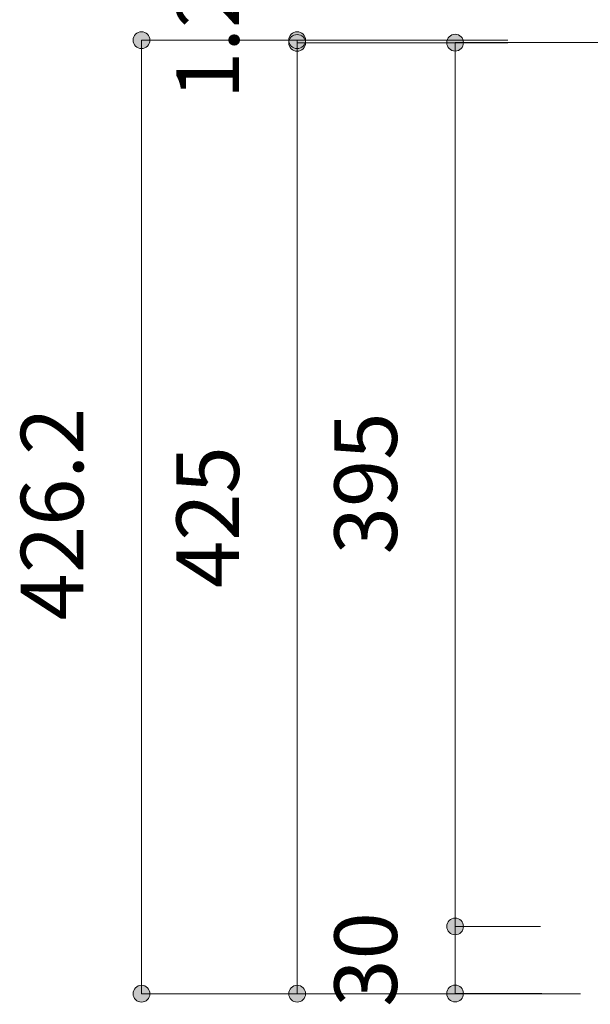
# Model space of a CAD drawing. Units: millimetres. Extents: x 32749 to 41406, y -2108 to 15968.
# Drawn here: x 37617 to 37872, y 5577 to 6017 of the extents above; entities that cross this region are included whole.
import ezdxf

# ---------------------------------------------------------------- set-up
doc = ezdxf.new("R2010")
doc.units = ezdxf.units.MM
doc.header["$LTSCALE"] = 15
for name, color, linetype, lineweight in [('一般', 7, 'Continuous', 5), ('実線', 7, 'Continuous', 18), ('寸法', 7, 'Continuous', 5)]:
    doc.layers.add(name, color=color, linetype=linetype, lineweight=lineweight)
doc.styles.add('YuGothic Medium', font='txt', dxfattribs={"bigfont": 'YuGothic Medium'})

# ---------------------------------------------------------------- blocks, each defined once
blk = doc.blocks.new('グループ-1572')
at = {"layer": '寸法', "insert": (855.364, 284.44), "char_height": 1.8617, "attachment_point": 1, "rotation": 90, "line_spacing_factor": 1.198577, "style": 'YuGothic Medium'}
blk.add_mtext('1.2', dxfattribs=at)
blk = doc.blocks.new('グループ-1573')
at = {"layer": '寸法', "linetype": 'Continuous', "lineweight": 0}
for points in [[(859.207, 286.195), (859.206, 286.17), (859.202, 286.146), (859.196, 286.122), (859.188, 286.099), (859.177, 286.077), (859.165, 286.056), (859.15, 286.036), (859.134, 286.018), (859.115, 286.001), (859.096, 285.987), (859.075, 285.974), (859.052, 285.964), (859.029, 285.955), (859.005, 285.949), (858.981, 285.946), (858.957, 285.945), (858.932, 285.946), (858.908, 285.949), (858.884, 285.955), (858.861, 285.964), (858.839, 285.974), (858.818, 285.987), (858.798, 286.001), (858.78, 286.018), (858.763, 286.036), (858.748, 286.056), (858.736, 286.077), (858.725, 286.099), (858.717, 286.122), (858.711, 286.146), (858.707, 286.17), (858.706, 286.195), (858.707, 286.219), (858.711, 286.244), (858.717, 286.268), (858.725, 286.291), (858.736, 286.313), (858.748, 286.334), (858.763, 286.354), (858.78, 286.372), (858.798, 286.388), (858.818, 286.403), (858.839, 286.416), (858.861, 286.426), (858.884, 286.434), (858.908, 286.44), (858.932, 286.444), (858.957, 286.445), (858.981, 286.444), (859.005, 286.44), (859.029, 286.434), (859.052, 286.426), (859.075, 286.416), (859.096, 286.403), (859.115, 286.388), (859.134, 286.372), (859.15, 286.354), (859.165, 286.334), (859.177, 286.313), (859.188, 286.291), (859.196, 286.268), (859.202, 286.244), (859.206, 286.219)], [(859.207, 286.115), (859.206, 286.09), (859.202, 286.066), (859.196, 286.042), (859.188, 286.019), (859.177, 285.997), (859.165, 285.976), (859.15, 285.956), (859.134, 285.938), (859.115, 285.921), (859.096, 285.907), (859.075, 285.894), (859.052, 285.884), (859.029, 285.875), (859.005, 285.869), (858.981, 285.866), (858.957, 285.865), (858.932, 285.866), (858.908, 285.869), (858.884, 285.875), (858.861, 285.884), (858.839, 285.894), (858.818, 285.907), (858.798, 285.921), (858.78, 285.938), (858.763, 285.956), (858.748, 285.976), (858.736, 285.997), (858.725, 286.019), (858.717, 286.042), (858.711, 286.066), (858.707, 286.09), (858.706, 286.115), (858.707, 286.139), (858.711, 286.164), (858.717, 286.188), (858.725, 286.211), (858.736, 286.233), (858.748, 286.254), (858.763, 286.274), (858.78, 286.292), (858.798, 286.308), (858.818, 286.323), (858.839, 286.336), (858.861, 286.346), (858.884, 286.354), (858.908, 286.36), (858.932, 286.364), (858.957, 286.365), (858.981, 286.364), (859.005, 286.36), (859.029, 286.354), (859.052, 286.346), (859.075, 286.336), (859.096, 286.323), (859.115, 286.308), (859.134, 286.292), (859.15, 286.274), (859.165, 286.254), (859.177, 286.233), (859.188, 286.211), (859.196, 286.188), (859.202, 286.164), (859.206, 286.139)]]:
    blk.add_hatch(color=7, dxfattribs=at).paths.add_polyline_path(points)
at = {"layer": '寸法'}
for p, q in [((865.224, 286.195), (858.957, 286.195)), ((858.957, 286.195), (858.957, 286.115)), ((865.224, 286.115), (858.957, 286.115))]:
    blk.add_line(p, q, dxfattribs=at)
for centre in [(858.957, 286.195), (858.957, 286.115)]:
    blk.add_circle(centre, 0.25, dxfattribs=at)
at = {"layer": '寸法', "color": 7, "transparency": 33554687}
blk.add_blockref('グループ-1572', (0, 0), dxfattribs=at)
blk = doc.blocks.new('グループ-1574')
at = {"layer": '寸法', "insert": (855.364, 269.868), "char_height": 1.8617, "attachment_point": 1, "rotation": 90, "line_spacing_factor": 1.198577, "style": 'YuGothic Medium'}
blk.add_mtext('425', dxfattribs=at)
blk = doc.blocks.new('グループ-1575')
at = {"layer": '寸法', "linetype": 'Continuous', "lineweight": 0}
for points in [[(859.207, 286.115), (859.206, 286.09), (859.202, 286.066), (859.196, 286.042), (859.188, 286.019), (859.177, 285.997), (859.165, 285.976), (859.15, 285.956), (859.134, 285.938), (859.115, 285.921), (859.096, 285.907), (859.075, 285.894), (859.052, 285.884), (859.029, 285.875), (859.005, 285.869), (858.981, 285.866), (858.957, 285.865), (858.932, 285.866), (858.908, 285.869), (858.884, 285.875), (858.861, 285.884), (858.839, 285.894), (858.818, 285.907), (858.798, 285.921), (858.78, 285.938), (858.763, 285.956), (858.748, 285.976), (858.736, 285.997), (858.725, 286.019), (858.717, 286.042), (858.711, 286.066), (858.707, 286.09), (858.706, 286.115), (858.707, 286.139), (858.711, 286.164), (858.717, 286.188), (858.725, 286.211), (858.736, 286.233), (858.748, 286.254), (858.763, 286.274), (858.78, 286.292), (858.798, 286.308), (858.818, 286.323), (858.839, 286.336), (858.861, 286.346), (858.884, 286.354), (858.908, 286.36), (858.932, 286.364), (858.957, 286.365), (858.981, 286.364), (859.005, 286.36), (859.029, 286.354), (859.052, 286.346), (859.075, 286.336), (859.096, 286.323), (859.115, 286.308), (859.134, 286.292), (859.15, 286.274), (859.165, 286.254), (859.177, 286.233), (859.188, 286.211), (859.196, 286.188), (859.202, 286.164), (859.206, 286.139)], [(859.207, 257.782), (859.206, 257.757), (859.202, 257.733), (859.196, 257.709), (859.188, 257.686), (859.177, 257.664), (859.165, 257.642), (859.15, 257.623), (859.134, 257.605), (859.115, 257.588), (859.096, 257.573), (859.075, 257.561), (859.052, 257.55), (859.029, 257.542), (859.005, 257.536), (858.981, 257.532), (858.957, 257.531), (858.932, 257.532), (858.908, 257.536), (858.884, 257.542), (858.861, 257.55), (858.839, 257.561), (858.818, 257.573), (858.798, 257.588), (858.78, 257.605), (858.763, 257.623), (858.748, 257.642), (858.736, 257.664), (858.725, 257.686), (858.717, 257.709), (858.711, 257.733), (858.707, 257.757), (858.706, 257.782), (858.707, 257.806), (858.711, 257.83), (858.717, 257.854), (858.725, 257.877), (858.736, 257.9), (858.748, 257.921), (858.763, 257.94), (858.78, 257.959), (858.798, 257.975), (858.818, 257.99), (858.839, 258.002), (858.861, 258.013), (858.884, 258.021), (858.908, 258.027), (858.932, 258.031), (858.957, 258.032), (858.981, 258.031), (859.005, 258.027), (859.029, 258.021), (859.052, 258.013), (859.075, 258.002), (859.096, 257.99), (859.115, 257.975), (859.134, 257.959), (859.15, 257.94), (859.165, 257.921), (859.177, 257.9), (859.188, 257.877), (859.196, 257.854), (859.202, 257.83), (859.206, 257.806)]]:
    blk.add_hatch(color=7, dxfattribs=at).paths.add_polyline_path(points)
at = {"layer": '寸法'}
for p, q in [((865.224, 286.115), (858.957, 286.115)), ((858.957, 286.115), (858.957, 257.782)), ((867.389, 257.782), (858.957, 257.782))]:
    blk.add_line(p, q, dxfattribs=at)
for centre in [(858.957, 286.115), (858.957, 257.782)]:
    blk.add_circle(centre, 0.25, dxfattribs=at)
at = {"layer": '寸法', "color": 7, "transparency": 33554687}
blk.add_blockref('グループ-1574', (0, 0), dxfattribs=at)
blk = doc.blocks.new('グループ-1576')
at = {"layer": '寸法'}
for name in ['グループ-1573', 'グループ-1575']:
    blk.add_blockref(name, (0, 0), dxfattribs=at)
blk = doc.blocks.new('グループ-1577')
at = {"layer": '寸法', "insert": (850.731, 268.903), "char_height": 1.8617, "attachment_point": 1, "rotation": 90, "line_spacing_factor": 1.198577, "style": 'YuGothic Medium'}
blk.add_mtext('426.2', dxfattribs=at)
blk = doc.blocks.new('グループ-1578')
at = {"layer": '寸法', "linetype": 'Continuous', "lineweight": 0}
for points in [[(854.575, 286.195), (854.573, 286.17), (854.57, 286.146), (854.564, 286.122), (854.556, 286.099), (854.545, 286.077), (854.532, 286.056), (854.518, 286.036), (854.501, 286.018), (854.483, 286.001), (854.463, 285.987), (854.442, 285.974), (854.42, 285.964), (854.397, 285.955), (854.373, 285.949), (854.349, 285.946), (854.324, 285.945), (854.3, 285.946), (854.275, 285.949), (854.252, 285.955), (854.228, 285.964), (854.206, 285.974), (854.185, 285.987), (854.165, 286.001), (854.147, 286.018), (854.131, 286.036), (854.116, 286.056), (854.103, 286.077), (854.093, 286.099), (854.085, 286.122), (854.079, 286.146), (854.075, 286.17), (854.074, 286.195), (854.075, 286.219), (854.079, 286.244), (854.085, 286.268), (854.093, 286.291), (854.103, 286.313), (854.116, 286.334), (854.131, 286.354), (854.147, 286.372), (854.165, 286.388), (854.185, 286.403), (854.206, 286.416), (854.228, 286.426), (854.252, 286.434), (854.275, 286.44), (854.3, 286.444), (854.324, 286.445), (854.349, 286.444), (854.373, 286.44), (854.397, 286.434), (854.42, 286.426), (854.442, 286.416), (854.463, 286.403), (854.483, 286.388), (854.501, 286.372), (854.518, 286.354), (854.532, 286.334), (854.545, 286.313), (854.556, 286.291), (854.564, 286.268), (854.57, 286.244), (854.573, 286.219)], [(854.575, 257.782), (854.573, 257.757), (854.57, 257.733), (854.564, 257.709), (854.556, 257.686), (854.545, 257.664), (854.532, 257.642), (854.518, 257.623), (854.501, 257.605), (854.483, 257.588), (854.463, 257.573), (854.442, 257.561), (854.42, 257.55), (854.397, 257.542), (854.373, 257.536), (854.349, 257.532), (854.324, 257.531), (854.3, 257.532), (854.275, 257.536), (854.252, 257.542), (854.228, 257.55), (854.206, 257.561), (854.185, 257.573), (854.165, 257.588), (854.147, 257.605), (854.131, 257.623), (854.116, 257.642), (854.103, 257.664), (854.093, 257.686), (854.085, 257.709), (854.079, 257.733), (854.075, 257.757), (854.074, 257.782), (854.075, 257.806), (854.079, 257.83), (854.085, 257.854), (854.093, 257.877), (854.103, 257.9), (854.116, 257.921), (854.131, 257.94), (854.147, 257.959), (854.165, 257.975), (854.185, 257.99), (854.206, 258.002), (854.228, 258.013), (854.252, 258.021), (854.275, 258.027), (854.3, 258.031), (854.324, 258.032), (854.349, 258.031), (854.373, 258.027), (854.397, 258.021), (854.42, 258.013), (854.442, 258.002), (854.463, 257.99), (854.483, 257.975), (854.501, 257.959), (854.518, 257.94), (854.532, 257.921), (854.545, 257.9), (854.556, 257.877), (854.564, 257.854), (854.57, 257.83), (854.573, 257.806)]]:
    blk.add_hatch(color=7, dxfattribs=at).paths.add_polyline_path(points)
at = {"layer": '寸法'}
for p, q in [((865.225, 286.195), (854.324, 286.195)), ((854.324, 286.195), (854.324, 257.782)), ((865.225, 257.782), (854.324, 257.782))]:
    blk.add_line(p, q, dxfattribs=at)
for centre in [(854.324, 286.195), (854.324, 257.782)]:
    blk.add_circle(centre, 0.25, dxfattribs=at)
at = {"layer": '寸法', "color": 7}
blk.add_blockref('グループ-1577', (0, 0), dxfattribs=at)
blk = doc.blocks.new('グループ-1579')
at = {"layer": '寸法', "insert": (860.065, 270.874), "char_height": 1.8617, "attachment_point": 1, "rotation": 90, "line_spacing_factor": 1.198577, "style": 'YuGothic Medium'}
blk.add_mtext('395', dxfattribs=at)
blk = doc.blocks.new('グループ-1580')
at = {"layer": '寸法', "linetype": 'Continuous', "lineweight": 0}
for points in [[(863.908, 286.122), (863.907, 286.097), (863.903, 286.073), (863.897, 286.049), (863.889, 286.026), (863.878, 286.004), (863.866, 285.982), (863.851, 285.963), (863.835, 285.945), (863.816, 285.928), (863.797, 285.913), (863.776, 285.901), (863.753, 285.89), (863.73, 285.882), (863.706, 285.876), (863.682, 285.872), (863.658, 285.871), (863.633, 285.872), (863.609, 285.876), (863.585, 285.882), (863.562, 285.89), (863.54, 285.901), (863.518, 285.913), (863.499, 285.928), (863.481, 285.945), (863.464, 285.963), (863.449, 285.982), (863.437, 286.004), (863.426, 286.026), (863.418, 286.049), (863.412, 286.073), (863.408, 286.097), (863.407, 286.122), (863.408, 286.146), (863.412, 286.17), (863.418, 286.194), (863.426, 286.217), (863.437, 286.24), (863.449, 286.261), (863.464, 286.28), (863.481, 286.299), (863.499, 286.315), (863.518, 286.33), (863.54, 286.342), (863.562, 286.353), (863.585, 286.361), (863.609, 286.367), (863.633, 286.371), (863.658, 286.372), (863.682, 286.371), (863.706, 286.367), (863.73, 286.361), (863.753, 286.353), (863.776, 286.342), (863.797, 286.33), (863.816, 286.315), (863.835, 286.299), (863.851, 286.28), (863.866, 286.261), (863.878, 286.24), (863.889, 286.217), (863.897, 286.194), (863.903, 286.17), (863.907, 286.146)], [(863.908, 259.788), (863.907, 259.764), (863.903, 259.739), (863.897, 259.716), (863.889, 259.692), (863.878, 259.67), (863.866, 259.649), (863.851, 259.629), (863.835, 259.611), (863.816, 259.595), (863.797, 259.58), (863.776, 259.567), (863.753, 259.557), (863.73, 259.549), (863.706, 259.543), (863.682, 259.539), (863.658, 259.538), (863.633, 259.539), (863.609, 259.543), (863.585, 259.549), (863.562, 259.557), (863.54, 259.567), (863.518, 259.58), (863.499, 259.595), (863.481, 259.611), (863.464, 259.629), (863.449, 259.649), (863.437, 259.67), (863.426, 259.692), (863.418, 259.716), (863.412, 259.739), (863.408, 259.764), (863.407, 259.788), (863.408, 259.813), (863.412, 259.837), (863.418, 259.861), (863.426, 259.884), (863.437, 259.906), (863.449, 259.927), (863.464, 259.947), (863.481, 259.965), (863.499, 259.982), (863.518, 259.996), (863.54, 260.009), (863.562, 260.02), (863.585, 260.028), (863.609, 260.034), (863.633, 260.037), (863.658, 260.039), (863.682, 260.037), (863.706, 260.034), (863.73, 260.028), (863.753, 260.02), (863.776, 260.009), (863.797, 259.996), (863.816, 259.982), (863.835, 259.965), (863.851, 259.947), (863.866, 259.927), (863.878, 259.906), (863.889, 259.884), (863.897, 259.861), (863.903, 259.837), (863.907, 259.813)]]:
    blk.add_hatch(color=7, dxfattribs=at).paths.add_polyline_path(points)
at = {"layer": '寸法'}
for p, q in [((868.225, 286.122), (863.658, 286.122)), ((863.658, 286.122), (863.658, 259.788)), ((866.198, 259.788), (863.658, 259.788))]:
    blk.add_line(p, q, dxfattribs=at)
for centre in [(863.658, 286.122), (863.658, 259.788)]:
    blk.add_circle(centre, 0.25, dxfattribs=at)
at = {"layer": '寸法', "color": 7, "transparency": 33554687}
blk.add_blockref('グループ-1579', (0, 0), dxfattribs=at)
blk = doc.blocks.new('グループ-1581')
at = {"layer": '寸法', "insert": (860.065, 257.393), "char_height": 1.8617, "attachment_point": 1, "rotation": 90, "line_spacing_factor": 1.198577, "style": 'YuGothic Medium'}
blk.add_mtext('30', dxfattribs=at)
blk = doc.blocks.new('グループ-1582')
at = {"layer": '寸法', "linetype": 'Continuous', "lineweight": 0}
for points in [[(863.908, 259.788), (863.907, 259.764), (863.903, 259.739), (863.897, 259.716), (863.889, 259.692), (863.878, 259.67), (863.866, 259.649), (863.851, 259.629), (863.835, 259.611), (863.816, 259.595), (863.797, 259.58), (863.776, 259.567), (863.753, 259.557), (863.73, 259.549), (863.706, 259.543), (863.682, 259.539), (863.658, 259.538), (863.633, 259.539), (863.609, 259.543), (863.585, 259.549), (863.562, 259.557), (863.54, 259.567), (863.518, 259.58), (863.499, 259.595), (863.481, 259.611), (863.464, 259.629), (863.449, 259.649), (863.437, 259.67), (863.426, 259.692), (863.418, 259.716), (863.412, 259.739), (863.408, 259.764), (863.407, 259.788), (863.408, 259.813), (863.412, 259.837), (863.418, 259.861), (863.426, 259.884), (863.437, 259.906), (863.449, 259.927), (863.464, 259.947), (863.481, 259.965), (863.499, 259.982), (863.518, 259.996), (863.54, 260.009), (863.562, 260.02), (863.585, 260.028), (863.609, 260.034), (863.633, 260.037), (863.658, 260.039), (863.682, 260.037), (863.706, 260.034), (863.73, 260.028), (863.753, 260.02), (863.776, 260.009), (863.797, 259.996), (863.816, 259.982), (863.835, 259.965), (863.851, 259.947), (863.866, 259.927), (863.878, 259.906), (863.889, 259.884), (863.897, 259.861), (863.903, 259.837), (863.907, 259.813)], [(863.908, 257.788), (863.907, 257.764), (863.903, 257.739), (863.897, 257.716), (863.889, 257.692), (863.878, 257.67), (863.866, 257.649), (863.851, 257.629), (863.835, 257.611), (863.816, 257.595), (863.797, 257.58), (863.776, 257.567), (863.753, 257.557), (863.73, 257.549), (863.706, 257.543), (863.682, 257.539), (863.658, 257.538), (863.633, 257.539), (863.609, 257.543), (863.585, 257.549), (863.562, 257.557), (863.54, 257.567), (863.518, 257.58), (863.499, 257.595), (863.481, 257.611), (863.464, 257.629), (863.449, 257.649), (863.437, 257.67), (863.426, 257.692), (863.418, 257.716), (863.412, 257.739), (863.408, 257.764), (863.407, 257.788), (863.408, 257.813), (863.412, 257.837), (863.418, 257.861), (863.426, 257.884), (863.437, 257.906), (863.449, 257.927), (863.464, 257.947), (863.481, 257.965), (863.499, 257.982), (863.518, 257.996), (863.54, 258.009), (863.562, 258.02), (863.585, 258.028), (863.609, 258.034), (863.633, 258.037), (863.658, 258.039), (863.682, 258.037), (863.706, 258.034), (863.73, 258.028), (863.753, 258.02), (863.776, 258.009), (863.797, 257.996), (863.816, 257.982), (863.835, 257.965), (863.851, 257.947), (863.866, 257.927), (863.878, 257.906), (863.889, 257.884), (863.897, 257.861), (863.903, 257.837), (863.907, 257.813)]]:
    blk.add_hatch(color=7, dxfattribs=at).paths.add_polyline_path(points)
at = {"layer": '寸法'}
for p, q in [((866.198, 259.788), (863.658, 259.788)), ((863.658, 259.788), (863.658, 257.788)), ((866.236, 257.788), (863.658, 257.788))]:
    blk.add_line(p, q, dxfattribs=at)
for centre in [(863.658, 259.788), (863.658, 257.788)]:
    blk.add_circle(centre, 0.25, dxfattribs=at)
at = {"layer": '寸法', "color": 7, "transparency": 33554687}
blk.add_blockref('グループ-1581', (0, 0), dxfattribs=at)
blk = doc.blocks.new('グループ-1583')
at = {"layer": '寸法'}
for name in ['グループ-1580', 'グループ-1582']:
    blk.add_blockref(name, (0, 0), dxfattribs=at)
blk = doc.blocks.new('グループ-1584')
at = {"layer": '寸法'}
for name in ['グループ-1576', 'グループ-1578', 'グループ-1583']:
    blk.add_blockref(name, (0, 0), dxfattribs=at)
blk = doc.blocks.new('グループ-1598')
at = {"layer": '実線', "color": 7, "transparency": 33554687}
blk.add_blockref('グループ-1584', (0, 0), dxfattribs=at)

msp = doc.modelspace()

# ---------------------------------------------------------------- block references
at = {"layer": '一般', "color": 7, "transparency": 33554687, "xscale": 15, "yscale": 15, "zscale": 15}
msp.add_blockref('グループ-1598', (24856.83, 1715.18), dxfattribs=at)

doc.saveas('drawing.dxf')
